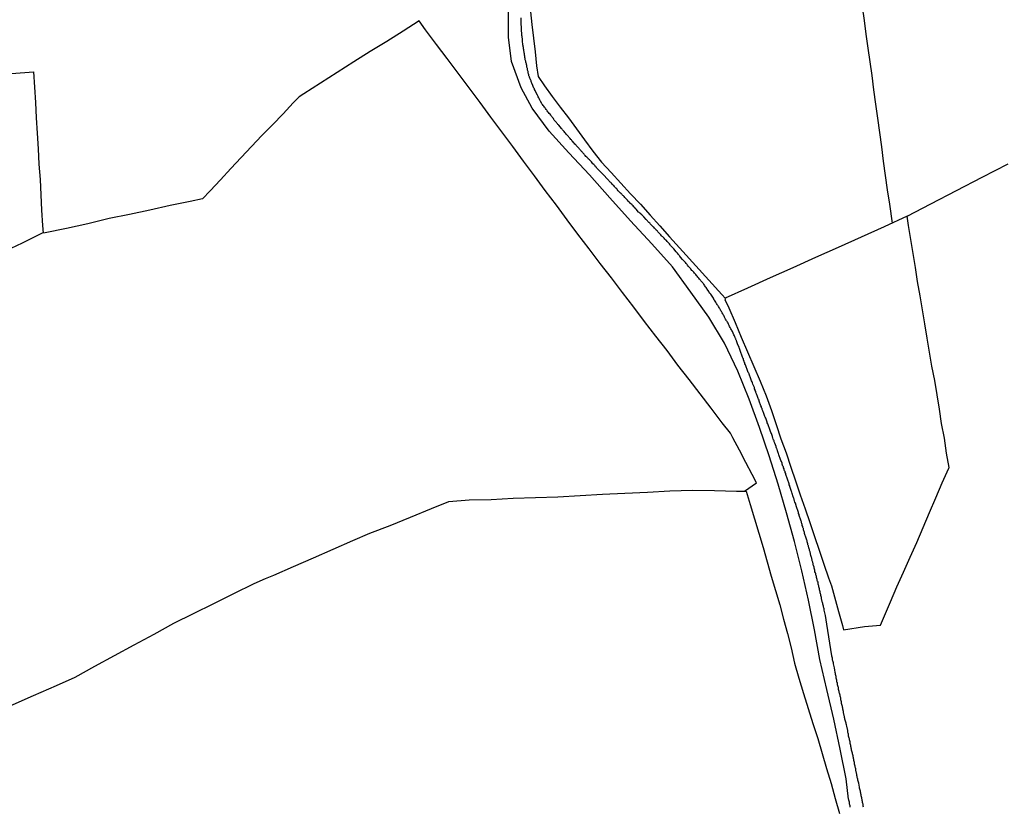
# Model space of a CAD drawing. Units: millimetres. Extents: x 190367 to 192778, y 1657663 to 1660436.
# Drawn here: x 190550 to 190731, y 1659333 to 1659477 of the extents above; entities that cross this region are included whole.
import ezdxf

# ---------------------------------------------------------------- set-up
doc = ezdxf.new("R2010")
doc.units = ezdxf.units.MM
for name, color, linetype in [('IMAGEM', 7, 'Continuous'), ('V-LOTE', 1, 'Continuous'), ('V-REFERENCIA', 74, 'Continuous'), ('V-TESTADA', 5, 'Continuous')]:
    doc.layers.add(name, color=color, linetype=linetype)
picture_1 = doc.add_image_def('image1.jpg', size_in_pixel=(4016, 4621))

msp = doc.modelspace()

# ---------------------------------------------------------------- linework, layer by layer
at = {"layer": 'V-LOTE'}
for points in [[(190643.59, 1659478.85), (190643.89, 1659476.53), (190644.19, 1659474.05), (190644.46, 1659471.51), (190644.73, 1659468.97), (190645.01, 1659466.97), (190646.18, 1659465.27), (190647.61, 1659463.32), (190649.08, 1659461.37), (190650.57, 1659459.41), (190652.06, 1659457.38), (190653.55, 1659455.35), (190655.04, 1659453.32), (190656.63, 1659451.3), (190658.42, 1659449.37), (190660.21, 1659447.44), (190662, 1659445.49)], [(190710.06, 1659440.11), (190709.57, 1659443.6), (190709.2, 1659446.23), (190708.83, 1659448.86), (190708.46, 1659451.49), (190708.12, 1659454.1), (190707.75, 1659456.71), (190707.38, 1659459.32), (190707.02, 1659461.93), (190706.68, 1659464.54), (190706.34, 1659467.15), (190705.98, 1659469.68), (190705.62, 1659472.21), (190705.28, 1659474.74), (190704.94, 1659477.27), (190704.6, 1659479.8)], [(190623.2, 1659477.19), (190620.23, 1659475.32), (190617.23, 1659473.44), (190614.2, 1659471.56), (190611.17, 1659469.68), (190608.14, 1659467.73), (190605.08, 1659465.78), (190602.01, 1659463.83), (190601.16, 1659463.29), (190600.04, 1659462.14), (190598.17, 1659460.12), (190596.23, 1659458.13), (190594.29, 1659456.15), (190592.39, 1659454.14), (190590.49, 1659452.13), (190588.59, 1659450.11), (190586.69, 1659448.06), (190584.77, 1659446.01), (190583.4, 1659444.57), (190581.1, 1659444.09), (190577.44, 1659443.35), (190573.7, 1659442.47), (190569.96, 1659441.65), (190566.22, 1659440.91), (190562.32, 1659439.99), (190558.41, 1659439.12), (190554.51, 1659438.34), (190553.93, 1659438.23), (190550.26, 1659436.43), (190546.02, 1659434.44)], [(190685.1, 1659392.41), (190684.34, 1659393.94), (190683.15, 1659396.2), (190681.98, 1659398.46), (190680.79, 1659400.72), (190680.34, 1659401.54), (190678.82, 1659403.42), (190676.81, 1659406.12), (190674.8, 1659408.77), (190672.75, 1659411.37), (190670.7, 1659414.03), (190668.7, 1659416.7), (190666.62, 1659419.36), (190664.57, 1659422.03), (190662.56, 1659424.7), (190660.52, 1659427.37), (190658.47, 1659430.04), (190656.42, 1659432.71), (190654.37, 1659435.38), (190652.32, 1659438.05), (190650.35, 1659440.72), (190648.38, 1659443.39), (190646.31, 1659446.06), (190644.36, 1659448.75), (190642.36, 1659451.44), (190640.36, 1659454.13), (190638.36, 1659456.82), (190636.36, 1659459.51), (190634.36, 1659462.2), (190632.35, 1659464.89), (190630.34, 1659467.58), (190628.33, 1659470.27), (190626.36, 1659472.89), (190624.36, 1659475.55), (190623.2, 1659477.19)], [(190548.31, 1659467.52), (190552.37, 1659467.87), (190552.56, 1659465.03), (190552.7, 1659462.21), (190552.84, 1659459.39), (190553.03, 1659456.57), (190553.19, 1659453.75), (190553.36, 1659450.93), (190553.55, 1659448.11), (190553.68, 1659445.29), (190553.85, 1659442.48), (190554.01, 1659439.67), (190554.1, 1659438.26)], [(190731.28, 1659450.92), (190726.52, 1659448.48), (190721.78, 1659446.04), (190717.04, 1659443.6), (190712.74, 1659441.33)], [(190662, 1659445.49), (190663.79, 1659443.54), (190665.58, 1659441.56), (190667.37, 1659439.58), (190669.13, 1659437.55), (190671.58, 1659434.91), (190673.98, 1659432.27), (190676.37, 1659429.63), (190678.76, 1659426.99), (190679.42, 1659426.26), (190679.33, 1659426.08), (190680.06, 1659424.54), (190681.17, 1659421.85), (190682.28, 1659419.16), (190683.45, 1659416.47), (190684.62, 1659413.78), (190685.77, 1659411.09), (190686.92, 1659408.4), (190687.9, 1659405.74), (190688.74, 1659403.13), (190689.6, 1659400.53), (190690.54, 1659397.93), (190691.4, 1659395.34), (190692.28, 1659392.78), (190693.16, 1659390.22), (190694.05, 1659387.68), (190694.91, 1659385.14), (190695.77, 1659382.6), (190696.63, 1659380.06), (190697.49, 1659377.52), (190698.35, 1659374.98), (190698.87, 1659373.54), (190700.19, 1659368.86), (190700.91, 1659366.25), (190701.12, 1659365.47)], [(190701.12, 1659365.47), (190704.97, 1659366.05), (190707.87, 1659366.35), (190709.71, 1659370.62), (190710.89, 1659373.34), (190712.1, 1659376.06), (190713.33, 1659378.78), (190714.53, 1659381.51), (190715.71, 1659384.24), (190716.88, 1659386.97), (190718.03, 1659389.7), (190719.21, 1659392.43), (190720.44, 1659395.15), (190720.51, 1659395.27), (190720.03, 1659397.88), (190719.65, 1659400.61), (190719.09, 1659403.3), (190718.72, 1659405.97), (190718.28, 1659408.6), (190717.84, 1659411.23), (190717.34, 1659413.82), (190716.91, 1659416.41), (190716.48, 1659419), (190716.05, 1659421.59), (190715.61, 1659424.18), (190715.15, 1659426.77), (190714.71, 1659429.36), (190714.33, 1659431.95), (190713.89, 1659434.52), (190713.46, 1659437.09), (190713.03, 1659439.66), (190712.76, 1659441.34), (190708.53, 1659439.41), (190704.33, 1659437.52), (190700.13, 1659435.65), (190695.95, 1659433.78), (190691.79, 1659431.91), (190687.63, 1659430.04), (190683.47, 1659428.17), (190679.39, 1659426.3)], [(190682.89, 1659390.92), (190685.1, 1659392.41)], [(190548.09, 1659351.54), (190552.33, 1659353.43), (190556.57, 1659355.28), (190559.99, 1659356.8), (190563.59, 1659358.78), (190567.22, 1659360.73), (190570.85, 1659362.71), (190574.48, 1659364.69), (190578.11, 1659366.67), (190581.75, 1659368.49), (190585.44, 1659370.3), (190589.14, 1659372.13), (190592.87, 1659373.94), (190594.94, 1659374.89), (190596.51, 1659375.49), (190600.11, 1659377.07), (190603.74, 1659378.65), (190607.37, 1659380.24), (190611, 1659381.85), (190614.09, 1659383.19), (190617.83, 1659384.63), (190621.59, 1659386.17), (190625.42, 1659387.72), (190628.64, 1659389.04), (190632.37, 1659389.3), (190636.38, 1659389.4), (190640.43, 1659389.6), (190644.51, 1659389.73), (190648.61, 1659389.89), (190652.72, 1659390.1), (190656.83, 1659390.38), (190660.96, 1659390.55), (190665.09, 1659390.72), (190669.23, 1659390.98), (190673.34, 1659391.11), (190677.38, 1659391.01), (190681.45, 1659390.91), (190683.21, 1659390.91)], [(190683.23, 1659390.92), (190683.93, 1659388.48), (190684.75, 1659385.85), (190685.55, 1659383.22), (190686.32, 1659380.59), (190687.08, 1659377.96), (190687.83, 1659375.33), (190688.63, 1659372.7), (190689.4, 1659370.07), (190690.09, 1659367.44), (190690.78, 1659364.79), (190691.48, 1659362.14), (190692.08, 1659359.35), (190692.88, 1659356.58), (190693.73, 1659353.81), (190694.58, 1659351.04), (190695.48, 1659348.27), (190696.35, 1659345.51), (190697.2, 1659342.75), (190698, 1659340.01), (190698.8, 1659337.27), (190699.59, 1659334.53), (190700.38, 1659331.79)]]:
    msp.add_lwpolyline(points, dxfattribs=at)
at = {"layer": 'V-REFERENCIA'}
for points in [[(190702.3, 1659332.94), (190702.3, 1659333.16), (190702.26, 1659333.33), (190702.21, 1659333.5), (190702.17, 1659333.67), (190702.17, 1659333.85), (190702.13, 1659334.02), (190702.08, 1659334.19), (190702.06, 1659334.28), (190702.04, 1659334.4), (190701.57, 1659338.1), (190700.48, 1659343.59), (190699.3, 1659349.08), (190698.01, 1659354.54), (190696.75, 1659360), (190695.77, 1659365.46), (190694.68, 1659370.92), (190693.47, 1659376.3), (190692.12, 1659381.65), (190690.6, 1659386.91), (190689.11, 1659392.17), (190687.45, 1659397.4), (190685.67, 1659402.6), (190683.78, 1659407.78), (190681.69, 1659412.93), (190679.26, 1659418.05), (190676.38, 1659422.83), (190673.07, 1659427.44), (190669.68, 1659432.05), (190665.89, 1659436.32), (190661.98, 1659440.53), (190658.19, 1659444.74), (190654.45, 1659448.95), (190650.66, 1659452.96), (190647.04, 1659456.97), (190643.9, 1659461.21), (190641.9, 1659464.91), (190640.1, 1659469.75), (190639.57, 1659474.22), (190639.55, 1659479.68)], [(190704.77, 1659332.94), (190704.73, 1659333.11), (190704.71, 1659333.29), (190704.69, 1659333.46), (190704.64, 1659333.63), (190704.58, 1659333.8), (190704.58, 1659333.97), (190704.53, 1659334.15), (190704.49, 1659334.32), (190704.45, 1659334.49), (190704.45, 1659334.66), (190704.4, 1659334.83), (190704.34, 1659335.01), (190704.32, 1659335.18), (190704.3, 1659335.35), (190704.26, 1659335.52), (190704.21, 1659335.69), (190704.19, 1659335.87), (190704.15, 1659336.08), (190704.1, 1659336.25), (190704.06, 1659336.42), (190704.04, 1659336.6), (190704.02, 1659336.62), (190703.91, 1659337.33), (190703.83, 1659337.54), (190703.76, 1659337.71), (190703.74, 1659337.89), (190703.7, 1659338.06), (190703.65, 1659338.23), (190703.63, 1659338.4), (190703.61, 1659338.57), (190703.57, 1659338.75), (190703.52, 1659338.94), (190703.37, 1659339.73), (190703.33, 1659339.95), (190703.29, 1659340.12), (190703.24, 1659340.29), (190703.22, 1659340.46), (190703.18, 1659340.64), (190703.14, 1659340.81), (190703.11, 1659340.98), (190703.09, 1659341.15), (190703.05, 1659341.32), (190703.01, 1659341.5), (190702.99, 1659341.67), (190702.94, 1659341.84), (190702.9, 1659342.01), (190702.86, 1659342.18), (190702.86, 1659342.36), (190702.81, 1659342.53), (190702.77, 1659342.7), (190702.73, 1659342.87), (190702.62, 1659343.22), (190702.58, 1659343.39), (190702.56, 1659343.56), (190702.51, 1659343.73), (190702.47, 1659343.9), (190702.43, 1659344.07), (190702.43, 1659344.25), (190702.38, 1659344.42), (190702.34, 1659344.59), (190702.3, 1659344.76), (190702.3, 1659344.93), (190702.26, 1659345.11), (190702.19, 1659345.28), (190702.17, 1659345.45), (190702.13, 1659345.62), (190702.08, 1659345.79), (190702.04, 1659345.97), (190702.04, 1659346.14), (190702, 1659346.31), (190701.95, 1659346.48), (190701.91, 1659346.65), (190701.91, 1659346.83), (190701.91, 1659346.97), (190701.7, 1659347.81), (190701.65, 1659348.03), (190701.61, 1659348.2), (190701.57, 1659348.37), (190701.5, 1659348.54), (190701.44, 1659348.72), (190701.4, 1659348.89), (190701.35, 1659349.06), (190701.35, 1659349.23), (190701.29, 1659349.4), (190701.27, 1659349.51), (190701.09, 1659350.31), (190701.07, 1659350.56), (190701.05, 1659350.63), (190701.01, 1659350.74), (190700.97, 1659350.91), (190700.97, 1659351.08), (190700.92, 1659351.25), (190700.88, 1659351.42), (190700.84, 1659351.6), (190700.79, 1659351.77), (190700.75, 1659351.94), (190700.71, 1659352.11), (190700.71, 1659352.28), (190700.67, 1659352.46), (190700.62, 1659352.63), (190700.58, 1659352.8), (190700.58, 1659352.97), (190700.54, 1659353.14), (190700.49, 1659353.32), (190700.45, 1659353.49), (190700.41, 1659353.66), (190700.36, 1659353.83), (190700.32, 1659354), (190700.3, 1659354.18), (190700.24, 1659354.35), (190700.19, 1659354.52), (190700.15, 1659354.69), (190700.15, 1659354.86), (190700.11, 1659355.03), (190700.04, 1659355.21), (190700.02, 1659355.38), (190700, 1659355.55), (190699.96, 1659355.72), (190699.89, 1659355.89), (190699.89, 1659356.07), (190699.85, 1659356.24), (190699.81, 1659356.41), (190699.76, 1659356.58), (190699.76, 1659356.75), (190699.72, 1659356.93), (190699.68, 1659357.1), (190699.63, 1659357.27), (190699.63, 1659357.44), (190699.59, 1659357.61), (190699.55, 1659357.79), (190699.5, 1659358), (190699.5, 1659358.17), (190699.46, 1659358.34), (190699.42, 1659358.49), (190699.27, 1659359.2), (190699.25, 1659359.42), (190699.18, 1659359.59), (190699.14, 1659359.76), (190699.1, 1659359.93), (190699.07, 1659360.11), (190699.05, 1659360.28), (190699.01, 1659360.45), (190698.97, 1659360.62), (190698.95, 1659360.69), (190698.03, 1659366.49), (190698.03, 1659366.5), (190697.77, 1659368.12), (190697.57, 1659369.09), (190697.53, 1659369.3), (190697.48, 1659369.48), (190697.44, 1659369.65), (190697.4, 1659369.82), (190697.34, 1659369.99), (190697.31, 1659370.16), (190697.27, 1659370.34), (190697.23, 1659370.44), (190697.05, 1659371.2), (190697.05, 1659371.41), (190696.99, 1659371.58), (190696.93, 1659371.75), (190696.93, 1659371.93), (190696.86, 1659372.1), (190696.82, 1659372.27), (190696.8, 1659372.44), (190696.75, 1659372.61), (190696.71, 1659372.79), (190696.67, 1659373), (190696.62, 1659373.17), (190696.58, 1659373.34), (190696.54, 1659373.52), (190696.5, 1659373.69), (190696.45, 1659373.86), (190696.41, 1659374.03), (190696.41, 1659374.2), (190696.34, 1659374.38), (190696.28, 1659374.55), (190696.28, 1659374.72), (190696.22, 1659374.89), (190696.15, 1659375.06), (190696.15, 1659375.24), (190696.09, 1659375.41), (190696.02, 1659375.58), (190696.02, 1659375.75), (190695.94, 1659375.92), (190695.85, 1659376.1), (190695.85, 1659376.27), (190695.81, 1659376.44), (190695.74, 1659376.61), (190695.72, 1659376.78), (190695.68, 1659376.95), (190695.62, 1659377.13), (190695.6, 1659377.19), (190695.44, 1659377.86), (190695.34, 1659378.12), (190695.34, 1659378.29), (190695.29, 1659378.41), (190695.25, 1659378.59), (190695.21, 1659378.76), (190695.16, 1659378.93), (190695.1, 1659379.1), (190695.08, 1659379.12), (190694.95, 1659379.79), (190694.86, 1659380), (190694.82, 1659380.18), (190694.78, 1659380.35), (190694.78, 1659380.39), (190694.76, 1659380.44), (190694.73, 1659380.46), (190694.73, 1659380.52), (190694.71, 1659380.59), (190694.69, 1659380.69), (190694.65, 1659380.87), (190694.62, 1659380.93), (190694.56, 1659381.08), (190694.56, 1659381.25), (190694.48, 1659381.42), (190694.43, 1659381.6), (190694.39, 1659381.77), (190694.35, 1659381.94), (190694.28, 1659382.11), (190694.22, 1659382.28), (190694.17, 1659382.46), (190694.13, 1659382.63), (190694.07, 1659382.8), (190694, 1659382.97), (190693.96, 1659383.14), (190693.92, 1659383.32), (190693.87, 1659383.49), (190693.83, 1659383.66), (190693.75, 1659383.83), (190693.75, 1659384), (190693.73, 1659384.09), (190693.68, 1659384.11), (190693.62, 1659384.26), (190693.62, 1659384.43), (190693.53, 1659384.61), (190693.49, 1659384.78), (190693.44, 1659384.95), (190693.38, 1659385.12), (190693.36, 1659385.18), (190693.36, 1659385.29), (190693.34, 1659385.38), (190693.3, 1659385.4), (190693.23, 1659385.59), (190693.19, 1659385.77), (190693.14, 1659385.94), (190693.1, 1659386.11), (190693.04, 1659386.28), (190692.97, 1659386.45), (190692.93, 1659386.63), (190692.84, 1659386.84), (190692.84, 1659387.01), (190692.76, 1659387.18), (190692.71, 1659387.36), (190692.67, 1659387.53), (190692.58, 1659387.7), (190692.54, 1659387.87), (190692.46, 1659388.06), (190692.28, 1659388.73), (190692.18, 1659388.92), (190692.11, 1659389.12), (190692.03, 1659389.29), (190692.03, 1659389.46), (190691.96, 1659389.57), (190691.9, 1659389.76), (190691.86, 1659389.87), (190691.64, 1659390.49), (190691.6, 1659390.71), (190691.53, 1659390.88), (190691.51, 1659391.05), (190691.42, 1659391.22), (190691.38, 1659391.4), (190691.32, 1659391.57), (190691.25, 1659391.74), (190691.21, 1659391.91), (190691.14, 1659392.08), (190691.12, 1659392.26), (190691.04, 1659392.43), (190690.99, 1659392.6), (190690.91, 1659392.77), (190690.87, 1659392.94), (190690.8, 1659393.12), (190690.74, 1659393.29), (190690.69, 1659393.46), (190690.61, 1659393.63), (190690.58, 1659393.8), (190690.52, 1659393.98), (190690.48, 1659394.15), (190690.39, 1659394.32), (190690.35, 1659394.49), (190690.28, 1659394.66), (190690.22, 1659394.83), (190690.18, 1659395.01), (190690.09, 1659395.18), (190690.05, 1659395.35), (190689.96, 1659395.52), (190689.92, 1659395.69), (190689.85, 1659395.87), (190689.83, 1659396.04), (190689.75, 1659396.21), (190689.68, 1659396.38), (190689.6, 1659396.55), (190689.53, 1659396.73), (190689.47, 1659396.9), (190689.4, 1659397.07), (190689.36, 1659397.24), (190689.28, 1659397.41), (190689.23, 1659397.59), (190689.15, 1659397.8), (190689.08, 1659397.97), (190689.02, 1659398.14), (190688.97, 1659398.32), (190688.95, 1659398.4), (190688.89, 1659398.49), (190688.89, 1659398.62), (190688.85, 1659398.66), (190688.76, 1659398.83), (190688.74, 1659399), (190688.72, 1659399.11), (190688.48, 1659399.73), (190688.37, 1659399.95), (190688.35, 1659400.12), (190688.31, 1659400.25), (190688.24, 1659400.29), (190688.24, 1659400.36), (190688.2, 1659400.47), (190688.11, 1659400.68), (190688.07, 1659400.85), (190688.05, 1659400.92), (190687.86, 1659401.5), (190687.75, 1659401.69), (190687.68, 1659401.88), (190687.6, 1659402.06), (190687.56, 1659402.23), (190687.49, 1659402.4), (190687.47, 1659402.57), (190687.36, 1659402.74), (190687.3, 1659402.92), (190687.23, 1659403.09), (190687.19, 1659403.26), (190687.1, 1659403.43), (190687.08, 1659403.6), (190687, 1659403.77), (190686.95, 1659403.95), (190686.87, 1659404.12), (190686.81, 1659404.29), (190686.72, 1659404.46), (190686.65, 1659404.63), (190686.59, 1659404.81), (190686.52, 1659404.98), (190686.46, 1659405.15), (190686.4, 1659405.32), (190686.31, 1659405.49), (190686.27, 1659405.67), (190686.18, 1659405.88), (190686.14, 1659406.05), (190686.05, 1659406.22), (190686.01, 1659406.4), (190685.92, 1659406.57), (190685.88, 1659406.74), (190685.79, 1659406.91), (190685.75, 1659407.08), (190685.68, 1659407.26), (190685.62, 1659407.43), (190685.58, 1659407.6), (190685.49, 1659407.77), (190685.41, 1659407.94), (190685.36, 1659408.12), (190685.32, 1659408.26), (190685.11, 1659408.8), (190685.02, 1659409.02), (190684.98, 1659409.19), (190684.89, 1659409.36), (190684.85, 1659409.53), (190684.76, 1659409.71), (190684.72, 1659409.92), (190684.68, 1659410.03), (190684.46, 1659410.57), (190684.38, 1659410.76), (190684.29, 1659411), (190684.2, 1659411.17), (190684.16, 1659411.34), (190684.07, 1659411.51), (190684.03, 1659411.68), (190683.95, 1659411.86), (190683.9, 1659412.03), (190683.82, 1659412.2), (190683.77, 1659412.37), (190683.75, 1659412.43), (190683.71, 1659412.54), (190683.6, 1659412.71), (190683.52, 1659412.89), (190683.47, 1659413.06), (190683.39, 1659413.23), (190683.34, 1659413.4), (190683.26, 1659413.57), (190683.21, 1659413.75), (190683.13, 1659413.92), (190683.09, 1659414.09), (190683, 1659414.26), (190682.96, 1659414.43), (190682.87, 1659414.61), (190682.85, 1659414.78), (190682.81, 1659414.82), (190682.79, 1659414.93), (190682.74, 1659414.95), (190682.74, 1659415.01), (190682.72, 1659415.12), (190682.7, 1659415.2), (190682.61, 1659415.29), (190682.61, 1659415.36), (190682.57, 1659415.47), (190682.48, 1659415.68), (190682.44, 1659415.85), (190682.36, 1659416.02), (190682.31, 1659416.2), (190682.23, 1659416.37), (190682.18, 1659416.54), (190682.1, 1659416.71), (190682.05, 1659416.88), (190681.97, 1659417.06), (190681.93, 1659417.23), (190681.93, 1659417.25), (190681.62, 1659417.96), (190681.5, 1659418.3), (190681.45, 1659418.47), (190681.43, 1659418.56), (190681.41, 1659418.6), (190681.32, 1659418.73), (190681.32, 1659418.86), (190681.26, 1659418.94), (190681.22, 1659419.05), (190681.19, 1659419.12), (190681.15, 1659419.25), (190681.07, 1659419.42), (190680.98, 1659419.61), (190680.68, 1659420.19), (190680.57, 1659420.37), (190680.51, 1659420.54), (190680.42, 1659420.71), (190680.36, 1659420.84), (190680.29, 1659420.97), (190680.18, 1659421.14), (190680.12, 1659421.31), (190680.03, 1659421.44), (190679.99, 1659421.57), (190679.89, 1659421.74), (190679.78, 1659421.91), (190679.73, 1659422.04), (190679.63, 1659422.17), (190679.56, 1659422.3), (190679.45, 1659422.47), (190679.37, 1659422.6), (190679.3, 1659422.73), (190679.22, 1659422.86), (190679.15, 1659423.03), (190679.09, 1659423.16), (190679, 1659423.29), (190678.92, 1659423.46), (190678.83, 1659423.63), (190678.72, 1659423.76), (190678.68, 1659423.89), (190678.57, 1659424.02), (190678.49, 1659424.19), (190678.42, 1659424.32), (190678.34, 1659424.45), (190678.25, 1659424.62), (190678.14, 1659424.77), (190678.06, 1659424.92), (190677.95, 1659425.05), (190677.89, 1659425.18), (190677.8, 1659425.35), (190677.69, 1659425.48), (190677.63, 1659425.61), (190677.52, 1659425.78), (190677.41, 1659425.95), (190677.3, 1659426.08), (190677.26, 1659426.21), (190677.2, 1659426.32), (190676.83, 1659426.86), (190676.7, 1659427.03), (190676.62, 1659427.16), (190676.51, 1659427.26), (190676.44, 1659427.41), (190676.36, 1659427.54), (190676.25, 1659427.71), (190676.19, 1659427.82), (190675.87, 1659428.27), (190675.74, 1659428.42), (190675.63, 1659428.57), (190675.54, 1659428.7), (190675.44, 1659428.88), (190675.35, 1659429), (190675.24, 1659429.13), (190675.11, 1659429.26), (190674.99, 1659429.39), (190674.9, 1659429.52), (190674.81, 1659429.63), (190674.66, 1659429.8), (190674.51, 1659429.99), (190674.4, 1659430.1), (190674.32, 1659430.2), (190674.21, 1659430.34), (190674.08, 1659430.46), (190673.95, 1659430.64), (190673.87, 1659430.77), (190673.74, 1659430.89), (190673.61, 1659431.07), (190673.52, 1659431.17), (190673.37, 1659431.33), (190673.27, 1659431.43), (190673.13, 1659431.58), (190673.05, 1659431.67), (190673.03, 1659431.71), (190672.99, 1659431.78), (190672.92, 1659431.84), (190672.79, 1659431.97), (190672.7, 1659432.1), (190672.58, 1659432.22), (190672.45, 1659432.4), (190672.36, 1659432.51), (190672.21, 1659432.68), (190672.06, 1659432.87), (190671.95, 1659432.98), (190671.85, 1659433.13), (190671.72, 1659433.26), (190671.57, 1659433.37), (190671.55, 1659433.39), (190671.18, 1659433.86), (190671.05, 1659434.03), (190670.92, 1659434.16), (190670.86, 1659434.29), (190670.75, 1659434.42), (190670.62, 1659434.57), (190670.49, 1659434.72), (190670.39, 1659434.83), (190669.93, 1659435.37), (190669.85, 1659435.45), (190669.8, 1659435.51), (190669.66, 1659435.66), (190669.52, 1659435.82), (190669.35, 1659436.01), (190669.27, 1659436.12), (190669.12, 1659436.29), (190668.99, 1659436.44), (190668.9, 1659436.55), (190668.73, 1659436.72), (190668.56, 1659436.89), (190668.54, 1659436.93), (190668.5, 1659436.98), (190668.43, 1659437.04), (190668.3, 1659437.15), (190668.17, 1659437.32), (190668.05, 1659437.45), (190667.94, 1659437.55), (190667.78, 1659437.66), (190667.66, 1659437.79), (190667.55, 1659437.94), (190667.38, 1659438.12), (190667.27, 1659438.22), (190667.14, 1659438.35), (190667.01, 1659438.5), (190666.91, 1659438.63), (190666.77, 1659438.76), (190666.67, 1659438.87), (190666.5, 1659439.06), (190666.37, 1659439.19), (190666.26, 1659439.32), (190666.15, 1659439.43), (190665.98, 1659439.6), (190665.83, 1659439.72), (190665.72, 1659439.83), (190665.61, 1659439.96), (190665.51, 1659440.07), (190665.36, 1659440.22), (190665.18, 1659440.39), (190665.08, 1659440.5), (190664.95, 1659440.63), (190664.84, 1659440.74), (190664.41, 1659441.25), (190664.26, 1659441.4), (190664.09, 1659441.55), (190663.96, 1659441.66), (190663.85, 1659441.77), (190663.7, 1659441.92), (190663.55, 1659442.07), (190663.47, 1659442.13), (190663.01, 1659442.65), (190662.97, 1659442.72), (190662.91, 1659442.74), (190662.89, 1659442.8), (190662.87, 1659442.86), (190662.78, 1659442.86), (190662.76, 1659442.91), (190662.67, 1659443.02), (190662.63, 1659443.06), (190662.6, 1659443.1), (190662.46, 1659443.25), (190662.3, 1659443.4), (190662.22, 1659443.51), (190662.03, 1659443.66), (190661.94, 1659443.77), (190661.79, 1659443.92), (190661.68, 1659444.02), (190661.58, 1659444.13), (190661.42, 1659444.31), (190661.31, 1659444.41), (190661.19, 1659444.56), (190661.08, 1659444.65), (190660.93, 1659444.82), (190660.8, 1659444.95), (190660.67, 1659445.08), (190660.56, 1659445.19), (190660.46, 1659445.31), (190660.4, 1659445.38), (190660.33, 1659445.4), (190660.31, 1659445.47), (190660.29, 1659445.53), (190660.18, 1659445.55), (190660.18, 1659445.59), (190660.09, 1659445.68), (190659.96, 1659445.79), (190659.84, 1659445.91), (190659.73, 1659446.04), (190659.53, 1659446.24), (190659.45, 1659446.37), (190659.3, 1659446.52), (190659.12, 1659446.71), (190659.02, 1659446.84), (190658.91, 1659446.97), (190658.8, 1659447.08), (190658.63, 1659447.25), (190658.5, 1659447.4), (190658.39, 1659447.53), (190658.27, 1659447.63), (190658.09, 1659447.79), (190657.99, 1659447.92), (190657.86, 1659448.04), (190657.77, 1659448.13), (190657.62, 1659448.26), (190657.17, 1659448.8), (190657.02, 1659448.94), (190656.84, 1659449.12), (190656.74, 1659449.25), (190656.61, 1659449.37), (190656.55, 1659449.44), (190656.09, 1659449.87), (190655.94, 1659450.06), (190655.82, 1659450.19), (190655.71, 1659450.32), (190655.58, 1659450.45), (190655.47, 1659450.58), (190655.34, 1659450.71), (190655.23, 1659450.82), (190655.09, 1659450.99), (190654.91, 1659451.18), (190654.8, 1659451.31), (190654.74, 1659451.37), (190654.68, 1659451.44), (190654.57, 1659451.57), (190654.46, 1659451.68), (190654.29, 1659451.82), (190654.18, 1659451.95), (190654.07, 1659452.06), (190653.95, 1659452.19), (190653.8, 1659452.34), (190653.66, 1659452.51), (190653.56, 1659452.62), (190653.45, 1659452.77), (190653.34, 1659452.88), (190653.19, 1659453.03), (190653.11, 1659453.16), (190653, 1659453.24), (190652.89, 1659453.37), (190652.8, 1659453.48), (190652.63, 1659453.68), (190652.53, 1659453.78), (190652.4, 1659453.89), (190652.31, 1659454), (190652.16, 1659454.17), (190652.03, 1659454.32), (190651.93, 1659454.43), (190651.77, 1659454.6), (190651.62, 1659454.77), (190651.5, 1659454.9), (190651.39, 1659455.05), (190651.28, 1659455.16), (190651.13, 1659455.35), (190651.02, 1659455.46), (190650.91, 1659455.61), (190650.81, 1659455.69), (190650.68, 1659455.87), (190650.57, 1659455.97), (190650.16, 1659456.42), (190650.03, 1659456.57), (190649.9, 1659456.73), (190649.78, 1659456.9), (190649.65, 1659457.02), (190649.52, 1659457.2), (190649.41, 1659457.33), (190649.28, 1659457.48), (190648.83, 1659458.04), (190648.74, 1659458.1), (190648.66, 1659458.19), (190648.55, 1659458.32), (190648.46, 1659458.45), (190648.36, 1659458.57), (190648.23, 1659458.75), (190648.1, 1659458.88), (190647.99, 1659459), (190647.9, 1659459.13), (190647.82, 1659459.26), (190647.71, 1659459.39), (190647.6, 1659459.52), (190647.52, 1659459.65), (190647.43, 1659459.78), (190647.39, 1659459.8), (190647.33, 1659459.9), (190647.2, 1659460.08), (190647.07, 1659460.19), (190646.94, 1659460.38), (190646.81, 1659460.53), (190646.68, 1659460.68), (190646.6, 1659460.81), (190646.51, 1659460.94), (190646.38, 1659461.11), (190646.29, 1659461.24), (190646.17, 1659461.37), (190646.06, 1659461.54), (190645.95, 1659461.69), (190645.84, 1659461.84), (190645.71, 1659461.97), (190645.63, 1659462.08), (190645.61, 1659462.18), (190645.54, 1659462.31), (190645.5, 1659462.4), (190645.41, 1659462.53), (190645.35, 1659462.66), (190645.26, 1659462.83), (190645.18, 1659462.96), (190645.13, 1659463.09), (190645.01, 1659463.26), (190644.94, 1659463.43), (190644.88, 1659463.54), (190644.62, 1659464.12), (190644.53, 1659464.29), (190644.49, 1659464.42), (190644.38, 1659464.59), (190644.32, 1659464.72), (190644.25, 1659464.85), (190644.23, 1659464.87), (190643.93, 1659465.62), (190643.89, 1659465.69), (190643.87, 1659465.73), (190643.84, 1659465.79), (190643.8, 1659465.92), (190643.72, 1659466.05), (190643.72, 1659466.18), (190643.7, 1659466.27), (190643.65, 1659466.29), (190643.59, 1659466.44), (190643.54, 1659466.57), (190643.5, 1659466.7), (190643.46, 1659466.87), (190643.41, 1659466.91), (190643.39, 1659467), (190643.33, 1659467.13), (190643.31, 1659467.3), (190643.24, 1659467.47), (190643.2, 1659467.6), (190643.2, 1659467.73), (190643.18, 1659467.86), (190643.16, 1659467.94), (190643.11, 1659468.03), (190643.07, 1659468.16), (190643.07, 1659468.29), (190643.07, 1659468.42), (190643.05, 1659468.48), (190643.03, 1659468.59), (190642.97, 1659468.72), (190642.94, 1659468.85), (190642.94, 1659469.02), (190642.9, 1659469.19), (190642.86, 1659469.32), (190642.79, 1659469.45), (190642.77, 1659469.62), (190642.73, 1659469.79), (190642.68, 1659469.92), (190642.64, 1659470.05), (190642.64, 1659470.18), (190642.64, 1659470.31), (190642.62, 1659470.35), (190642.6, 1659470.44), (190642.6, 1659470.57), (190642.56, 1659470.74), (190642.51, 1659470.91), (190642.51, 1659471.04), (190642.49, 1659471.17), (190642.47, 1659471.34), (190642.43, 1659471.51), (190642.38, 1659471.64), (190642.38, 1659471.77), (190642.38, 1659471.9), (190642.36, 1659472.07), (190642.32, 1659472.2), (190642.32, 1659472.33), (190642.28, 1659472.5), (190642.25, 1659472.67), (190642.23, 1659472.74), (190642.13, 1659473.62), (190642.13, 1659473.83), (190642.13, 1659473.96), (190642.11, 1659474.09), (190642.11, 1659474.22), (190642.09, 1659474.35), (190642.06, 1659474.39), (190642.04, 1659474.45), (190642.02, 1659474.52), (190642.02, 1659474.65), (190642, 1659474.71), (190641.95, 1659475.6), (190641.95, 1659475.77), (190641.95, 1659475.94), (190641.95, 1659476.11), (190641.95, 1659476.24), (190641.93, 1659476.37), (190641.93, 1659476.54), (190641.93, 1659476.71), (190641.93, 1659476.84), (190641.91, 1659476.97), (190641.91, 1659477.1), (190641.91, 1659477.27), (190641.93, 1659477.4), (190641.93, 1659477.74)]]:
    msp.add_lwpolyline(points, dxfattribs=at)
at = {"layer": 'V-TESTADA'}
for points in [[(190643.59, 1659478.85), (190643.89, 1659476.53), (190644.19, 1659474.05), (190644.46, 1659471.51), (190644.73, 1659468.97), (190645.01, 1659466.97), (190646.18, 1659465.27), (190647.61, 1659463.32), (190649.08, 1659461.37), (190650.57, 1659459.41), (190652.06, 1659457.38), (190653.55, 1659455.35), (190655.04, 1659453.32), (190656.63, 1659451.3), (190658.42, 1659449.37), (190660.21, 1659447.44), (190662, 1659445.49)], [(190685.1, 1659392.41), (190684.34, 1659393.94), (190683.15, 1659396.2), (190681.98, 1659398.46), (190680.79, 1659400.72), (190680.34, 1659401.54), (190678.82, 1659403.42), (190676.81, 1659406.12), (190674.8, 1659408.77), (190672.75, 1659411.37), (190670.7, 1659414.03), (190668.7, 1659416.7), (190666.62, 1659419.36), (190664.57, 1659422.03), (190662.56, 1659424.7), (190660.52, 1659427.37), (190658.47, 1659430.04), (190656.42, 1659432.71), (190654.37, 1659435.38), (190652.32, 1659438.05), (190650.35, 1659440.72), (190648.38, 1659443.39), (190646.31, 1659446.06), (190644.36, 1659448.75), (190642.36, 1659451.44), (190640.36, 1659454.13), (190638.36, 1659456.82), (190636.36, 1659459.51), (190634.36, 1659462.2), (190632.35, 1659464.89), (190630.34, 1659467.58), (190628.33, 1659470.27), (190626.36, 1659472.89), (190624.36, 1659475.55), (190623.2, 1659477.19)], [(190662, 1659445.49), (190663.79, 1659443.54), (190665.58, 1659441.56), (190667.37, 1659439.58), (190669.13, 1659437.55), (190671.58, 1659434.91), (190673.98, 1659432.27), (190676.37, 1659429.63), (190678.76, 1659426.99), (190679.42, 1659426.26), (190679.33, 1659426.08), (190680.06, 1659424.54), (190681.17, 1659421.85), (190682.28, 1659419.16), (190683.45, 1659416.47), (190684.62, 1659413.78), (190685.77, 1659411.09), (190686.92, 1659408.4), (190687.9, 1659405.74), (190688.74, 1659403.13), (190689.6, 1659400.53), (190690.54, 1659397.93), (190691.4, 1659395.34), (190692.28, 1659392.78), (190693.16, 1659390.22), (190694.05, 1659387.68), (190694.91, 1659385.14), (190695.77, 1659382.6), (190696.63, 1659380.06), (190697.49, 1659377.52), (190698.35, 1659374.98), (190698.87, 1659373.54), (190700.19, 1659368.86), (190700.91, 1659366.25), (190701.12, 1659365.47)], [(190683.23, 1659390.92), (190683.93, 1659388.48), (190684.75, 1659385.85), (190685.55, 1659383.22), (190686.32, 1659380.59), (190687.08, 1659377.96), (190687.83, 1659375.33), (190688.63, 1659372.7), (190689.4, 1659370.07), (190690.09, 1659367.44), (190690.78, 1659364.79), (190691.48, 1659362.14), (190692.08, 1659359.35), (190692.88, 1659356.58), (190693.73, 1659353.81), (190694.58, 1659351.04), (190695.48, 1659348.27), (190696.35, 1659345.51), (190697.2, 1659342.75), (190698, 1659340.01), (190698.8, 1659337.27), (190699.59, 1659334.53), (190700.38, 1659331.79)]]:
    msp.add_lwpolyline(points, dxfattribs=at)

# ---------------------------------------------------------------- referenced raster images: frames only (the image files are external)
at = {"layer": 'IMAGEM'}
image = msp.add_image(picture_1, insert=(190366.98, 1657662.77), size_in_units=(2410.5, 2773.64), dxfattribs=at)
image.dxf.flags = 7

doc.saveas('drawing.dxf')
